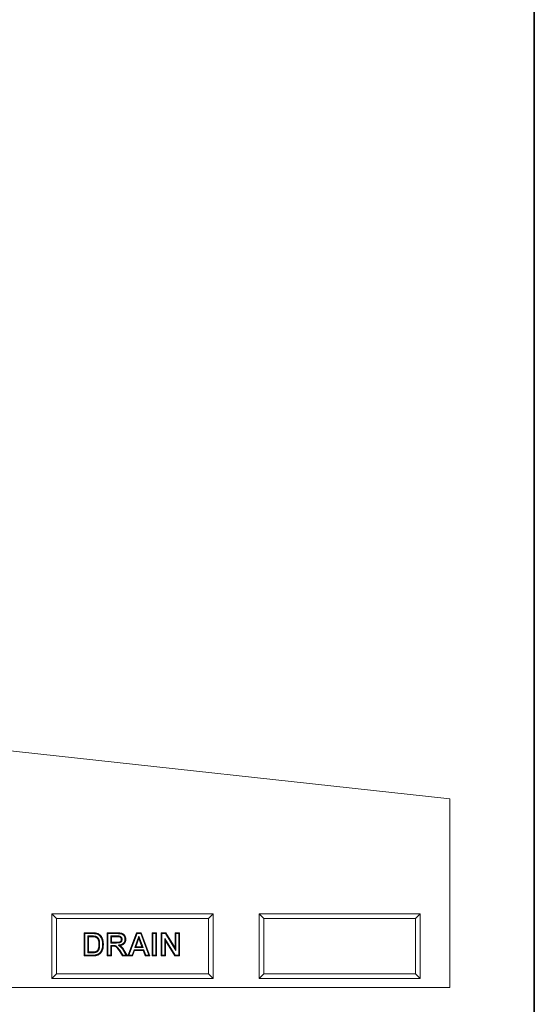
# Model space of a CAD drawing. Units: millimetres. Extents: x -1302 to 10394, y 2745 to 8324.
# Drawn here: x 9835 to 10394, y 4519 to 5589 of the extents above; entities that cross this region are included whole.
import ezdxf

# ---------------------------------------------------------------- set-up
doc = ezdxf.new("R2010")
doc.units = ezdxf.units.MM
doc.layers.add('ACO_DRAINAGE', color=7, linetype='Continuous')

# ---------------------------------------------------------------- blocks, each defined once
blk = doc.blocks.new('ACO - 7967 - REAR')
at = {"layer": 'ACO_DRAINAGE', "linetype": 'Continuous', "lineweight": 0}
for p, q in [((-457.5, 305), (457.5, 205)), ((457.5, 0), (457.5, 205)), ((25.5, 10), (25.5, 80)), ((25.5, 80), (200.5, 80)), ((30.5, 75), (25.5, 80)), ((30.5, 75), (195.5, 75)), ((30.5, 15), (30.5, 75)), ((195.5, 75), (200.5, 80)), ((195.5, 75), (195.5, 15)), ((200.5, 80), (200.5, 10)), ((250.5, 10), (250.5, 80)), ((250.5, 80), (425.5, 80)), ((255.5, 75), (250.5, 80)), ((255.5, 75), (420.5, 75)), ((255.5, 15), (255.5, 75)), ((420.5, 75), (425.5, 80)), ((420.5, 75), (420.5, 15)), ((425.5, 80), (425.5, 10)), ((60.6, 59.5), (69.7, 59.5)), ((60.6, 34.5), (60.6, 59.5)), ((61.4, 58.7), (60.6, 59.5)), ((61.4, 58.7), (69.7, 58.7)), ((61.4, 35.3), (61.4, 58.7)), ((64.6, 56.1), (65.4, 55.3)), ((67.8, 56.1), (64.6, 56.1)), ((64.6, 56.1), (64.6, 37.9)), ((67.8, 55.3), (65.4, 55.3)), ((65.4, 55.3), (65.4, 38.7)), ((67.8, 56.1), (67.8, 55.9)), ((67.8, 55.9), (67.8, 55.7)), ((67.8, 55.7), (67.8, 55.3)), ((69.7, 58.7), (69.7, 59.5)), ((72.2, 55.5), (72.1, 55.1)), ((72.3, 55.9), (72.2, 55.5)), ((74.2, 58.3), (74.4, 58.6)), ((74.4, 58.6), (74.5, 59)), ((85.6, 59.5), (96.1, 59.5)), ((85.6, 34.5), (85.6, 59.5)), ((86.4, 58.7), (85.6, 59.5)), ((86.4, 58.7), (96.1, 58.7)), ((86.4, 35.3), (86.4, 58.7)), ((89.6, 56.1), (90.4, 55.3)), ((94.5, 56.1), (89.6, 56.1)), ((89.6, 56.1), (89.6, 48.4)), ((94.5, 55.3), (90.4, 55.3)), ((90.4, 55.3), (90.4, 49.2)), ((94.5, 56.1), (94.5, 55.3)), ((96.1, 59.2), (96.1, 59.5)), ((96.1, 58.9), (96.1, 59.2)), ((96.1, 58.7), (96.1, 58.9)), ((98.4, 55.7), (98.3, 55.3)), ((98.4, 56), (98.4, 55.7)), ((108, 34.5), (117.5, 59.5)), ((109.2, 35.3), (118, 58.7)), ((120, 55.8), (115.6, 43.6)), ((117.5, 59.5), (122.5, 59.5)), ((118, 58.7), (117.5, 59.5)), ((118, 58.7), (122, 58.7)), ((120, 55.8), (120, 53.4)), ((124.5, 43.6), (120, 55.8)), ((122, 58.7), (122.5, 59.5)), ((122, 58.7), (130.9, 35.3)), ((122.5, 59.5), (132, 34.5)), ((134.3, 59.5), (139.1, 59.5)), ((134.3, 34.5), (134.3, 59.5)), ((135.1, 58.7), (134.3, 59.5)), ((135.1, 58.7), (138.3, 58.7)), ((135.1, 35.3), (135.1, 58.7)), ((138.3, 58.7), (139.1, 59.5)), ((138.3, 58.7), (138.3, 35.3)), ((139.1, 59.5), (139.1, 34.5)), ((144.2, 59.5), (149.2, 59.5)), ((144.2, 34.5), (144.2, 59.5)), ((145, 58.7), (144.2, 59.5)), ((145, 58.7), (148.8, 58.7)), ((145, 35.3), (145, 58.7)), ((148.2, 53.5), (149, 50.7)), ((159.4, 35.3), (148.2, 53.5)), ((148.2, 53.5), (148.2, 35.3)), ((148.8, 58.7), (149.2, 59.5)), ((148.8, 58.7), (160.1, 40.2)), ((149.2, 59.5), (159.3, 43.1)), ((159.3, 59.5), (164.1, 59.5)), ((159.3, 43.1), (159.3, 59.5)), ((160.1, 58.7), (159.3, 59.5)), ((160.1, 58.7), (163.3, 58.7)), ((160.1, 40.2), (160.1, 58.7)), ((163.3, 58.7), (164.1, 59.5)), ((163.3, 58.7), (163.3, 35.3)), ((164.1, 59.5), (164.1, 34.5)), ((77.4, 47), (76.6, 47)), ((80.6, 46.8), (80.8, 46.8)), ((80.8, 46.8), (81.1, 46.8)), ((81.1, 46.8), (81.4, 46.8)), ((89.6, 48.4), (90.4, 49.2)), ((89.6, 48.4), (94.2, 48.4)), ((89.6, 45.9), (90.4, 45.1)), ((91.5, 45.9), (89.6, 45.9)), ((89.6, 45.9), (89.6, 35.3)), ((90.4, 49.2), (94.2, 49.2)), ((91.4, 45.1), (90.4, 45.1)), ((90.4, 45.1), (90.4, 34.5)), ((91.5, 45.9), (91.4, 45.1)), ((94.2, 48.4), (94.2, 49.2)), ((97.4, 46.1), (98.4, 45.9)), ((98.4, 45.9), (99.5, 45.7)), ((101.2, 52.4), (100.9, 52.4)), ((101.5, 52.4), (101.2, 52.4)), ((101.8, 52.4), (101.5, 52.4)), ((105, 52.6), (105.2, 52.6)), ((105.2, 52.6), (105.4, 52.6)), ((105.4, 52.6), (105.8, 52.6)), ((115.6, 43.6), (116.7, 44.4)), ((115.6, 43.6), (124.5, 43.6)), ((120, 53.4), (116.7, 44.4)), ((116.7, 44.4), (123.3, 44.4)), ((123.3, 44.4), (120, 53.4)), ((124.5, 43.6), (123.3, 44.4)), ((149, 50.7), (149, 34.5)), ((158.9, 34.5), (149, 50.7)), ((160.1, 40.2), (159.3, 43.1)), ((61.4, 35.3), (60.6, 34.5)), ((70, 34.5), (60.6, 34.5)), ((70, 35.3), (61.4, 35.3)), ((64.6, 37.9), (65.4, 38.7)), ((64.6, 37.9), (69.3, 37.9)), ((65.4, 38.7), (69.3, 38.7)), ((69.3, 38.3), (69.3, 38.7)), ((69.3, 38.1), (69.3, 38.3)), ((69.3, 37.9), (69.3, 38.1)), ((70, 35.3), (70, 35.1)), ((70, 35.1), (70, 34.8)), ((70, 34.8), (70, 34.5)), ((72.7, 38.1), (72.5, 38.9)), ((74.2, 35.8), (74.3, 35.4)), ((74.3, 35.4), (74.4, 35)), ((77.4, 37.6), (77.7, 37.3)), ((77.7, 37.3), (78, 37)), ((79.9, 41.7), (80.1, 41.6)), ((80.1, 41.6), (80.3, 41.5)), ((80.3, 41.5), (80.6, 41.4)), ((86.4, 35.3), (85.6, 34.5)), ((90.4, 34.5), (85.6, 34.5)), ((89.6, 35.3), (86.4, 35.3)), ((89.6, 35.3), (90.4, 34.5)), ((98.8, 40.4), (98.5, 40.2)), ((102.1, 34.5), (98.5, 40.2)), ((99.2, 40.6), (98.8, 40.4)), ((102.5, 35.3), (99.2, 40.6)), ((102.5, 35.3), (102.1, 34.5)), ((107.7, 34.5), (102.1, 34.5)), ((106.2, 35.3), (102.5, 35.3)), ((104, 39), (104.2, 39.2)), ((104, 39), (106.2, 35.3)), ((104.2, 39.2), (104.4, 39.3)), ((104.4, 39.3), (104.6, 39.4)), ((104.6, 39.4), (107.7, 34.5)), ((106.2, 35.3), (107.7, 34.5)), ((109.2, 35.3), (108, 34.5)), ((113.1, 34.5), (108, 34.5)), ((112.6, 35.3), (109.2, 35.3)), ((114.7, 41.1), (112.6, 35.3)), ((112.6, 35.3), (113.1, 34.5)), ((115.2, 40.3), (113.1, 34.5)), ((114.7, 41.1), (115.2, 40.3)), ((125.4, 41.1), (114.7, 41.1)), ((124.8, 40.3), (115.2, 40.3)), ((125.4, 41.1), (124.8, 40.3)), ((126.9, 34.5), (124.8, 40.3)), ((127.5, 35.3), (125.4, 41.1)), ((127.5, 35.3), (126.9, 34.5)), ((132, 34.5), (126.9, 34.5)), ((130.9, 35.3), (127.5, 35.3)), ((130.9, 35.3), (132, 34.5)), ((135.1, 35.3), (134.3, 34.5)), ((139.1, 34.5), (134.3, 34.5)), ((138.3, 35.3), (135.1, 35.3)), ((138.3, 35.3), (139.1, 34.5)), ((145, 35.3), (144.2, 34.5)), ((149, 34.5), (144.2, 34.5)), ((148.2, 35.3), (145, 35.3)), ((148.2, 35.3), (149, 34.5)), ((159.4, 35.3), (158.9, 34.5)), ((164.1, 34.5), (158.9, 34.5)), ((163.3, 35.3), (159.4, 35.3)), ((163.3, 35.3), (164.1, 34.5)), ((30.5, 15), (25.5, 10)), ((195.5, 15), (30.5, 15)), ((195.5, 15), (200.5, 10)), ((255.5, 15), (250.5, 10)), ((420.5, 15), (255.5, 15)), ((420.5, 15), (425.5, 10)), ((-457.5, 0), (457.5, 0)), ((200.5, 10), (25.5, 10)), ((425.5, 10), (250.5, 10))]:
    blk.add_line(p, q, dxfattribs=at)
for points, knots in [([(72.2, 55.9), (72.2, 55.9), (72.1, 55.9), (71.9, 55.9), (71.9, 56), (71.8, 56), (71.7, 56), (71.5, 56), (71.3, 56), (71, 56), (70.9, 56), (70.7, 56.1), (70.6, 56.1), (70.3, 56.1), (70.1, 56.1), (69.8, 56.1), (69.6, 56.1), (69.2, 56.1), (69, 56.1), (68.5, 56.1), (68.1, 56.1), (67.8, 56.1)], [0, 0, 0, 0, 0.0625, 0.0625, 0.09375, 0.09375, 0.125, 0.125, 0.25, 0.25, 0.3125, 0.3125, 0.375, 0.375, 0.5, 0.5, 0.625, 0.625, 0.75, 0.75, 1, 1, 1, 1]), ([(72.1, 55.1), (72, 55.1), (71.9, 55.1), (71.8, 55.1), (71.7, 55.2), (71.6, 55.2), (71.6, 55.2), (71.4, 55.2), (71.2, 55.2), (70.9, 55.2), (70.8, 55.2), (70.7, 55.3), (70.6, 55.3), (70.3, 55.3), (70.1, 55.3), (69.7, 55.3), (69.6, 55.3), (69.2, 55.3), (69, 55.3), (68.5, 55.3), (68.1, 55.3), (67.8, 55.3)], [0, 0, 0, 0, 0.0625, 0.0625, 0.09375, 0.09375, 0.125, 0.125, 0.25, 0.25, 0.3125, 0.3125, 0.375, 0.375, 0.5, 0.5, 0.625, 0.625, 0.75, 0.75, 1, 1, 1, 1]), ([(69.7, 59.5), (69.9, 59.5), (70.1, 59.5), (70.4, 59.5), (70.5, 59.5), (70.7, 59.5), (70.8, 59.5), (71.1, 59.5), (71.3, 59.5), (71.6, 59.4), (71.7, 59.4), (71.9, 59.4), (72, 59.4), (72.2, 59.4), (72.3, 59.4), (72.5, 59.4), (72.6, 59.4), (72.9, 59.3), (73.1, 59.3), (73.5, 59.2), (73.7, 59.2), (74, 59.1), (74.1, 59.1), (74.3, 59.1), (74.4, 59), (74.5, 59)], [0, 0, 0, 0, 0.125, 0.125, 0.1875, 0.1875, 0.25, 0.25, 0.375, 0.375, 0.4375, 0.4375, 0.5, 0.5, 0.5625, 0.5625, 0.625, 0.625, 0.75, 0.75, 0.875, 0.875, 0.9375, 0.9375, 1, 1, 1, 1]), ([(69.7, 58.7), (69.9, 58.7), (70.1, 58.7), (70.4, 58.7), (70.5, 58.7), (70.7, 58.7), (70.8, 58.7), (71.1, 58.7), (71.3, 58.7), (71.6, 58.6), (71.7, 58.6), (71.9, 58.6), (72, 58.6), (72.1, 58.6), (72.2, 58.6), (72.4, 58.6), (72.5, 58.6), (72.8, 58.5), (73, 58.5), (73.4, 58.5), (73.5, 58.4), (73.8, 58.4), (73.9, 58.3), (74.1, 58.3), (74.2, 58.3), (74.2, 58.3)], [0, 0, 0, 0, 0.125, 0.125, 0.1875, 0.1875, 0.25, 0.25, 0.375, 0.375, 0.4375, 0.4375, 0.5, 0.5, 0.5625, 0.5625, 0.625, 0.625, 0.75, 0.75, 0.875, 0.875, 0.9375, 0.9375, 0.9952112, 0.9952112, 0.9952112, 0.9952112]), ([(76.6, 47), (76.6, 47.2), (76.6, 47.4), (76.6, 47.8), (76.6, 48.1), (76.5, 48.5), (76.5, 48.7), (76.5, 49), (76.5, 49.1), (76.5, 49.3), (76.5, 49.4), (76.4, 49.7), (76.4, 50), (76.4, 50.3), (76.3, 50.4), (76.3, 50.6), (76.3, 50.7), (76.2, 51), (76.1, 51.2), (76, 51.5), (76, 51.6), (75.9, 51.8), (75.9, 51.9), (75.8, 52.1), (75.8, 52.2), (75.7, 52.4), (75.6, 52.5), (75.5, 52.7), (75.5, 52.8), (75.4, 52.9), (75.3, 53), (75.2, 53.2), (75.1, 53.3), (75, 53.4), (74.9, 53.5), (74.8, 53.7), (74.7, 53.8), (74.6, 53.9), (74.5, 54), (74.3, 54.1), (74.2, 54.2), (74.1, 54.3), (74, 54.4), (73.7, 54.5), (73.5, 54.6), (73.2, 54.8), (73.1, 54.8), (72.9, 54.9), (72.8, 54.9), (72.5, 55), (72.3, 55), (72.1, 55.1)], [0, 0, 0, 0, 0.0625, 0.0625, 0.125, 0.125, 0.1875, 0.1875, 0.21875, 0.21875, 0.25, 0.25, 0.3125, 0.3125, 0.34375, 0.34375, 0.375, 0.375, 0.4375, 0.4375, 0.46875, 0.46875, 0.5, 0.5, 0.53125, 0.53125, 0.5625, 0.5625, 0.59375, 0.59375, 0.625, 0.625, 0.65625, 0.65625, 0.6875, 0.6875, 0.71875, 0.71875, 0.75, 0.75, 0.78125, 0.78125, 0.8125, 0.8125, 0.875, 0.875, 0.90625, 0.90625, 0.9375, 0.9375, 1, 1, 1, 1]), ([(77.4, 47), (77.4, 47.2), (77.4, 47.4), (77.4, 47.9), (77.4, 48.1), (77.4, 48.5), (77.3, 48.7), (77.3, 49.1), (77.3, 49.2), (77.3, 49.4), (77.3, 49.5), (77.2, 49.8), (77.2, 50.1), (77.1, 50.4), (77.1, 50.5), (77.1, 50.7), (77.1, 50.9), (77, 51.2), (76.9, 51.4), (76.8, 51.8), (76.8, 51.9), (76.7, 52.1), (76.6, 52.2), (76.5, 52.4), (76.5, 52.5), (76.4, 52.7), (76.3, 52.8), (76.2, 53), (76.2, 53.2), (76, 53.4), (76, 53.5), (75.8, 53.7), (75.8, 53.8), (75.6, 54), (75.5, 54.1), (75.4, 54.2), (75.3, 54.3), (75.1, 54.5), (75, 54.6), (74.8, 54.7), (74.7, 54.8), (74.5, 55), (74.4, 55), (74.1, 55.2), (73.9, 55.3), (73.5, 55.5), (73.4, 55.5), (73.2, 55.6), (73.1, 55.7), (72.7, 55.8), (72.5, 55.8), (72.3, 55.9)], [0, 0, 0, 0, 0.0625, 0.0625, 0.125, 0.125, 0.1875, 0.1875, 0.21875, 0.21875, 0.25, 0.25, 0.3125, 0.3125, 0.34375, 0.34375, 0.375, 0.375, 0.4375, 0.4375, 0.46875, 0.46875, 0.5, 0.5, 0.53125, 0.53125, 0.5625, 0.5625, 0.59375, 0.59375, 0.625, 0.625, 0.65625, 0.65625, 0.6875, 0.6875, 0.71875, 0.71875, 0.75, 0.75, 0.78125, 0.78125, 0.8125, 0.8125, 0.875, 0.875, 0.90625, 0.90625, 0.9375, 0.9375, 1, 1, 1, 1]), ([(74.2, 58.3), (74.5, 58.2), (74.8, 58.1), (75.1, 57.9), (75.2, 57.9), (75.3, 57.9), (75.4, 57.8), (75.5, 57.8), (75.6, 57.7), (75.7, 57.7), (75.8, 57.6), (75.9, 57.5), (75.9, 57.5), (76.1, 57.4), (76.1, 57.4), (76.2, 57.3), (76.3, 57.3), (76.4, 57.2), (76.5, 57.2), (76.7, 57), (76.8, 57), (77, 56.8), (77.1, 56.7), (77.2, 56.5), (77.3, 56.5), (77.4, 56.4), (77.5, 56.3), (77.6, 56.2), (77.7, 56.1), (78, 55.8), (78.2, 55.5), (78.7, 54.8), (79, 54.3), (79.5, 53.3), (79.7, 52.7), (80, 51.9), (80.1, 51.6), (80.2, 51), (80.3, 50.7), (80.4, 50.1), (80.4, 49.8), (80.5, 49.2), (80.5, 48.9), (80.5, 48.4), (80.6, 48.3), (80.6, 48), (80.6, 47.8), (80.6, 47.4), (80.6, 47.1), (80.6, 46.8)], [0.0015013, 0.0015013, 0.0015013, 0.0015013, 0.0625, 0.0625, 0.078125, 0.078125, 0.09375, 0.09375, 0.109375, 0.109375, 0.125, 0.125, 0.140625, 0.140625, 0.15625, 0.15625, 0.171875, 0.171875, 0.1875, 0.1875, 0.21875, 0.21875, 0.25, 0.25, 0.265625, 0.265625, 0.28125, 0.28125, 0.3125, 0.3125, 0.375, 0.375, 0.5, 0.5, 0.625, 0.625, 0.6875, 0.6875, 0.75, 0.75, 0.8125, 0.8125, 0.875, 0.875, 0.90625, 0.90625, 0.9375, 0.9375, 0.9992913, 0.9992913, 0.9992913, 0.9992913]), ([(74.5, 59), (74.8, 58.9), (75.1, 58.8), (75.6, 58.6), (75.9, 58.4), (76.3, 58.2), (76.5, 58.1), (76.7, 58), (76.9, 57.9), (77.1, 57.7), (77.2, 57.6), (77.5, 57.4), (77.6, 57.3), (78, 57), (78.2, 56.7), (78.6, 56.3), (78.8, 56), (79.2, 55.5), (79.4, 55.3), (79.7, 54.7), (79.8, 54.4), (80.3, 53.6), (80.5, 53), (80.9, 51.8), (81, 51.1), (81.2, 49.9), (81.3, 49.3), (81.4, 48), (81.4, 47.4), (81.4, 46.8)], [0, 0, 0, 0, 0.0625, 0.0625, 0.125, 0.125, 0.15625, 0.15625, 0.1875, 0.1875, 0.21875, 0.21875, 0.25, 0.25, 0.3125, 0.3125, 0.375, 0.375, 0.4375, 0.4375, 0.5, 0.5, 0.625, 0.625, 0.75, 0.75, 0.875, 0.875, 1, 1, 1, 1]), ([(98.4, 56.1), (98.3, 56.1), (98.3, 56.1), (98.2, 56.1), (98.2, 56.1), (98.1, 56.1), (98.1, 56.1), (98, 56.1), (97.9, 56.1), (97.8, 56.1), (97.7, 56.1), (97.5, 56.1), (97.4, 56.1), (97.3, 56.1), (97.2, 56.1), (97, 56.1), (96.9, 56.1), (96.8, 56.1), (96.7, 56.1), (96.5, 56.1), (96.5, 56.1), (96.2, 56.1), (96.1, 56.1), (95.7, 56.1), (95.6, 56.1), (95.1, 56.1), (94.8, 56.1), (94.5, 56.1)], [0, 0, 0, 0, 0.03125, 0.03125, 0.046875, 0.046875, 0.0625, 0.0625, 0.125, 0.125, 0.1875, 0.1875, 0.25, 0.25, 0.3125, 0.3125, 0.375, 0.375, 0.4375, 0.4375, 0.5, 0.5, 0.625, 0.625, 0.75, 0.75, 0.999519, 0.999519, 0.999519, 0.999519]), ([(98.3, 55.3), (98.2, 55.3), (98.2, 55.3), (98.1, 55.3), (98.1, 55.3), (98.1, 55.3), (98.1, 55.3), (98, 55.3), (97.9, 55.3), (97.7, 55.3), (97.6, 55.3), (97.5, 55.3), (97.4, 55.3), (97.2, 55.3), (97.2, 55.3), (97, 55.3), (96.9, 55.3), (96.8, 55.3), (96.7, 55.3), (96.5, 55.3), (96.4, 55.3), (96.2, 55.3), (96.1, 55.3), (95.7, 55.3), (95.6, 55.3), (95.1, 55.3), (94.8, 55.3), (94.5, 55.3)], [0, 0, 0, 0, 0.03125, 0.03125, 0.046875, 0.046875, 0.0625, 0.0625, 0.125, 0.125, 0.1875, 0.1875, 0.25, 0.25, 0.3125, 0.3125, 0.375, 0.375, 0.4375, 0.4375, 0.5, 0.5, 0.625, 0.625, 0.75, 0.75, 1, 1, 1, 1]), ([(96.1, 59.5), (96.6, 59.5), (97.2, 59.5), (97.9, 59.5), (98.1, 59.5), (98.3, 59.4), (98.5, 59.4), (98.8, 59.4), (98.9, 59.4), (99.2, 59.4), (99.3, 59.4), (99.8, 59.3), (100, 59.3), (100.6, 59.2), (100.9, 59.1), (101.3, 59), (101.4, 59), (101.7, 58.9), (101.8, 58.8), (102.1, 58.7), (102.2, 58.7), (102.5, 58.5), (102.6, 58.5), (103, 58.2), (103.2, 58.1), (103.5, 57.8), (103.7, 57.7), (103.9, 57.5), (104, 57.4), (104.2, 57.1), (104.4, 56.9), (104.7, 56.5), (104.7, 56.4), (104.8, 56.2), (104.9, 56.1), (104.9, 56), (105, 55.9), (105, 55.8), (105.1, 55.8), (105.1, 55.6), (105.2, 55.6), (105.2, 55.4), (105.3, 55.2), (105.4, 54.8), (105.5, 54.6), (105.6, 54.1), (105.6, 54), (105.7, 53.7), (105.7, 53.6), (105.7, 53.4), (105.7, 53.3), (105.7, 53.1), (105.7, 53.1), (105.8, 52.9), (105.8, 52.7), (105.8, 52.6)], [0, 0, 0, 0, 0.125, 0.125, 0.15625, 0.15625, 0.1875, 0.1875, 0.21875, 0.21875, 0.25, 0.25, 0.3125, 0.3125, 0.375, 0.375, 0.40625, 0.40625, 0.4375, 0.4375, 0.46875, 0.46875, 0.5, 0.5, 0.5625, 0.5625, 0.59375, 0.59375, 0.625, 0.625, 0.6875, 0.6875, 0.71875, 0.71875, 0.734375, 0.734375, 0.75, 0.75, 0.765625, 0.765625, 0.78125, 0.78125, 0.8125, 0.8125, 0.875, 0.875, 0.90625, 0.90625, 0.9375, 0.9375, 0.953125, 0.953125, 0.96875, 0.96875, 1, 1, 1, 1]), ([(96.1, 58.7), (96.6, 58.7), (97.2, 58.7), (97.9, 58.7), (98, 58.6), (98.3, 58.6), (98.4, 58.6), (98.7, 58.6), (98.8, 58.6), (99.1, 58.6), (99.3, 58.6), (99.7, 58.5), (99.9, 58.5), (100.4, 58.4), (100.7, 58.3), (101.1, 58.2), (101.2, 58.2), (101.4, 58.1), (101.6, 58.1), (101.8, 58), (101.9, 57.9), (102.1, 57.8), (102.2, 57.8), (102.5, 57.6), (102.7, 57.4), (103, 57.2), (103.1, 57.1), (103.3, 56.9), (103.4, 56.9), (103.6, 56.6), (103.8, 56.4), (104, 56.1), (104, 56), (104.1, 55.8), (104.2, 55.7), (104.2, 55.6), (104.3, 55.6), (104.3, 55.5), (104.3, 55.4), (104.4, 55.3), (104.4, 55.2), (104.5, 55.1), (104.5, 55), (104.7, 54.6), (104.7, 54.3), (104.8, 54), (104.8, 53.9), (104.9, 53.6), (104.9, 53.5), (104.9, 53.3), (104.9, 53.2), (104.9, 53.1), (104.9, 53), (104.9, 52.8), (105, 52.7), (105, 52.6)], [0.0001807, 0.0001807, 0.0001807, 0.0001807, 0.125, 0.125, 0.15625, 0.15625, 0.1875, 0.1875, 0.21875, 0.21875, 0.25, 0.25, 0.3125, 0.3125, 0.375, 0.375, 0.40625, 0.40625, 0.4375, 0.4375, 0.46875, 0.46875, 0.5, 0.5, 0.5625, 0.5625, 0.59375, 0.59375, 0.625, 0.625, 0.6875, 0.6875, 0.71875, 0.71875, 0.734375, 0.734375, 0.75, 0.75, 0.765625, 0.765625, 0.78125, 0.78125, 0.8125, 0.8125, 0.875, 0.875, 0.90625, 0.90625, 0.9375, 0.9375, 0.953125, 0.953125, 0.96875, 0.96875, 0.9990434, 0.9990434, 0.9990434, 0.9990434]), ([(100.9, 52.4), (100.9, 52.5), (100.9, 52.7), (100.9, 53), (100.9, 53.1), (100.8, 53.3), (100.8, 53.3), (100.7, 53.6), (100.6, 53.8), (100.5, 54.1), (100.3, 54.2), (100.1, 54.5), (99.9, 54.6), (99.6, 54.8), (99.5, 54.9), (99.2, 55), (99.2, 55), (99, 55.1), (98.9, 55.1), (98.6, 55.2), (98.5, 55.2), (98.3, 55.3)], [0, 0, 0, 0, 0.125, 0.125, 0.1875, 0.1875, 0.25, 0.25, 0.375, 0.375, 0.5, 0.5, 0.625, 0.625, 0.75, 0.75, 0.8125, 0.8125, 0.875, 0.875, 1, 1, 1, 1]), ([(101.8, 52.4), (101.7, 52.6), (101.7, 52.8), (101.7, 53.1), (101.7, 53.2), (101.6, 53.5), (101.6, 53.6), (101.5, 53.9), (101.4, 54.1), (101.1, 54.5), (101, 54.7), (100.6, 55.1), (100.4, 55.2), (100.1, 55.5), (99.9, 55.6), (99.5, 55.7), (99.4, 55.8), (99.2, 55.9), (99.1, 55.9), (98.8, 56), (98.6, 56), (98.4, 56)], [0, 0, 0, 0, 0.125, 0.125, 0.1875, 0.1875, 0.25, 0.25, 0.375, 0.375, 0.5, 0.5, 0.625, 0.625, 0.75, 0.75, 0.8125, 0.8125, 0.875, 0.875, 1, 1, 1, 1]), ([(72.5, 38.9), (72.7, 39), (72.9, 39), (73.2, 39.1), (73.3, 39.1), (73.5, 39.2), (73.6, 39.3), (73.9, 39.4), (74.1, 39.5), (74.4, 39.7), (74.6, 39.9), (74.8, 40.1), (74.9, 40.1), (75, 40.3), (75.1, 40.4), (75.2, 40.5), (75.3, 40.6), (75.4, 40.8), (75.4, 40.9), (75.6, 41.2), (75.7, 41.3), (75.8, 41.7), (75.9, 41.9), (76, 42.3), (76.1, 42.5), (76.2, 42.9), (76.2, 43.1), (76.3, 43.4), (76.3, 43.5), (76.4, 43.7), (76.4, 43.8), (76.4, 44.1), (76.4, 44.3), (76.5, 44.7), (76.5, 44.9), (76.5, 45.3), (76.6, 45.5), (76.6, 46), (76.6, 46.2), (76.6, 46.6), (76.6, 46.8), (76.6, 47)], [0, 0, 0, 0, 0.0625, 0.0625, 0.09375, 0.09375, 0.125, 0.125, 0.1875, 0.1875, 0.25, 0.25, 0.28125, 0.28125, 0.3125, 0.3125, 0.34375, 0.34375, 0.375, 0.375, 0.4375, 0.4375, 0.5, 0.5, 0.5625, 0.5625, 0.625, 0.625, 0.65625, 0.65625, 0.6875, 0.6875, 0.75, 0.75, 0.8125, 0.8125, 0.875, 0.875, 0.9375, 0.9375, 1, 1, 1, 1]), ([(72.7, 38.1), (72.9, 38.2), (73.2, 38.2), (73.5, 38.4), (73.6, 38.4), (73.8, 38.5), (73.9, 38.5), (74.3, 38.7), (74.5, 38.8), (74.9, 39.1), (75.1, 39.2), (75.4, 39.5), (75.4, 39.6), (75.6, 39.8), (75.7, 39.9), (75.9, 40.1), (75.9, 40.2), (76.1, 40.4), (76.1, 40.5), (76.3, 40.8), (76.4, 41), (76.6, 41.4), (76.7, 41.6), (76.8, 42.1), (76.9, 42.3), (77, 42.7), (77, 42.9), (77.1, 43.3), (77.1, 43.4), (77.2, 43.6), (77.2, 43.7), (77.2, 44), (77.2, 44.2), (77.3, 44.6), (77.3, 44.9), (77.3, 45.3), (77.4, 45.5), (77.4, 45.9), (77.4, 46.1), (77.4, 46.6), (77.4, 46.8), (77.4, 47)], [0, 0, 0, 0, 0.0625, 0.0625, 0.09375, 0.09375, 0.125, 0.125, 0.1875, 0.1875, 0.25, 0.25, 0.28125, 0.28125, 0.3125, 0.3125, 0.34375, 0.34375, 0.375, 0.375, 0.4375, 0.4375, 0.5, 0.5, 0.5625, 0.5625, 0.625, 0.625, 0.65625, 0.65625, 0.6875, 0.6875, 0.75, 0.75, 0.8125, 0.8125, 0.875, 0.875, 0.9375, 0.9375, 1, 1, 1, 1]), ([(80.6, 46.8), (80.6, 46.3), (80.6, 45.9), (80.5, 45.2), (80.5, 45), (80.5, 44.6), (80.5, 44.4), (80.4, 44), (80.4, 43.7), (80.3, 43.3), (80.3, 43.1), (80.2, 42.8), (80.2, 42.7), (80.1, 42.5), (80.1, 42.4), (80, 42.1), (79.9, 41.9), (79.9, 41.7)], [0.0019913, 0.0019913, 0.0019913, 0.0019913, 0.25, 0.25, 0.375, 0.375, 0.5, 0.5, 0.625, 0.625, 0.75, 0.75, 0.8125, 0.8125, 0.875, 0.875, 0.9968734, 0.9968734, 0.9968734, 0.9968734]), ([(81.4, 46.8), (81.4, 46.3), (81.4, 45.9), (81.3, 45.2), (81.3, 45), (81.3, 44.5), (81.3, 44.3), (81.2, 43.8), (81.2, 43.6), (81.1, 43.2), (81.1, 43), (81, 42.6), (80.9, 42.5), (80.9, 42.3), (80.9, 42.2), (80.8, 41.9), (80.7, 41.7), (80.6, 41.4)], [0, 0, 0, 0, 0.25, 0.25, 0.375, 0.375, 0.5, 0.5, 0.625, 0.625, 0.75, 0.75, 0.8125, 0.8125, 0.875, 0.875, 1, 1, 1, 1]), ([(98.5, 40.2), (98.3, 40.5), (98.1, 40.8), (97.7, 41.3), (97.6, 41.4), (97.4, 41.7), (97.3, 41.9), (97, 42.2), (96.9, 42.3), (96.7, 42.6), (96.6, 42.8), (96.4, 43), (96.3, 43.1), (96.2, 43.2), (96.1, 43.3), (96.1, 43.4), (96, 43.4), (96, 43.5), (95.9, 43.6), (95.8, 43.7), (95.8, 43.7), (95.6, 43.9), (95.6, 43.9), (95.4, 44.1), (95.3, 44.1), (95.1, 44.3), (95, 44.4), (94.6, 44.6), (94.5, 44.7), (94.2, 44.8), (94.1, 44.8), (93.9, 44.9), (93.8, 44.9), (93.5, 44.9), (93.4, 45), (93.1, 45), (93, 45), (92.8, 45), (92.7, 45), (92.4, 45.1), (92.2, 45.1), (91.8, 45.1), (91.6, 45.1), (91.4, 45.1)], [0, 0, 0, 0, 0.125, 0.125, 0.1875, 0.1875, 0.25, 0.25, 0.3125, 0.3125, 0.375, 0.375, 0.40625, 0.40625, 0.4375, 0.4375, 0.453125, 0.453125, 0.46875, 0.46875, 0.5, 0.5, 0.53125, 0.53125, 0.5625, 0.5625, 0.625, 0.625, 0.6875, 0.6875, 0.71875, 0.71875, 0.75, 0.75, 0.8125, 0.8125, 0.84375, 0.84375, 0.875, 0.875, 0.9375, 0.9375, 1, 1, 1, 1]), ([(99.2, 40.6), (98.9, 41), (98.7, 41.3), (98.4, 41.7), (98.3, 41.9), (98, 42.2), (97.9, 42.4), (97.7, 42.7), (97.6, 42.8), (97.3, 43.1), (97.2, 43.3), (97, 43.5), (96.9, 43.6), (96.8, 43.7), (96.8, 43.8), (96.7, 43.9), (96.6, 44), (96.6, 44), (96.5, 44.1), (96.4, 44.2), (96.3, 44.3), (96.2, 44.4), (96.1, 44.5), (95.9, 44.7), (95.9, 44.7), (95.6, 44.9), (95.4, 45.1), (95, 45.3), (94.8, 45.4), (94.5, 45.5), (94.3, 45.6), (94.1, 45.6), (94, 45.7), (93.7, 45.7), (93.5, 45.8), (93.2, 45.8), (93.1, 45.8), (92.9, 45.8), (92.8, 45.8), (92.4, 45.9), (92.2, 45.9), (91.8, 45.9), (91.6, 45.9), (91.5, 45.9)], [0, 0, 0, 0, 0.125, 0.125, 0.1875, 0.1875, 0.25, 0.25, 0.3125, 0.3125, 0.375, 0.375, 0.40625, 0.40625, 0.4375, 0.4375, 0.453125, 0.453125, 0.46875, 0.46875, 0.5, 0.5, 0.53125, 0.53125, 0.5625, 0.5625, 0.625, 0.625, 0.6875, 0.6875, 0.71875, 0.71875, 0.75, 0.75, 0.8125, 0.8125, 0.84375, 0.84375, 0.875, 0.875, 0.9375, 0.9375, 1, 1, 1, 1]), ([(94.2, 49.2), (94.6, 49.2), (94.9, 49.2), (95.5, 49.3), (95.7, 49.3), (96, 49.3), (96.2, 49.3), (96.5, 49.3), (96.7, 49.3), (97, 49.3), (97.1, 49.3), (97.2, 49.3), (97.3, 49.3), (97.6, 49.3), (97.8, 49.3), (98, 49.4), (98.1, 49.4), (98.3, 49.4), (98.4, 49.4), (98.5, 49.4), (98.6, 49.5), (98.8, 49.5), (98.8, 49.5), (98.9, 49.5), (98.9, 49.5), (99.1, 49.6), (99.1, 49.6), (99.3, 49.7), (99.3, 49.7), (99.4, 49.7), (99.4, 49.7), (99.5, 49.8), (99.6, 49.8), (99.8, 49.9), (99.8, 50), (100, 50.1), (100, 50.1), (100.2, 50.3), (100.2, 50.3), (100.3, 50.4), (100.3, 50.5), (100.4, 50.5), (100.4, 50.6), (100.5, 50.7), (100.5, 50.7), (100.6, 50.9), (100.7, 51), (100.7, 51.1), (100.8, 51.2), (100.8, 51.4), (100.8, 51.4), (100.9, 51.5), (100.9, 51.5), (100.9, 51.7), (100.9, 51.7), (100.9, 52), (100.9, 52.2), (100.9, 52.4)], [0, 0, 0, 0, 0.125, 0.125, 0.1875, 0.1875, 0.25, 0.25, 0.3125, 0.3125, 0.34375, 0.34375, 0.375, 0.375, 0.4375, 0.4375, 0.46875, 0.46875, 0.5, 0.5, 0.53125, 0.53125, 0.546875, 0.546875, 0.5625, 0.5625, 0.59375, 0.59375, 0.609375, 0.609375, 0.625, 0.625, 0.65625, 0.65625, 0.6875, 0.6875, 0.71875, 0.71875, 0.75, 0.75, 0.765625, 0.765625, 0.78125, 0.78125, 0.8125, 0.8125, 0.84375, 0.84375, 0.875, 0.875, 0.890625, 0.890625, 0.90625, 0.90625, 0.9375, 0.9375, 1, 1, 1, 1]), ([(94.2, 48.4), (94.6, 48.4), (95, 48.4), (95.5, 48.4), (95.7, 48.5), (96, 48.5), (96.2, 48.5), (96.6, 48.5), (96.7, 48.5), (97, 48.5), (97.1, 48.5), (97.3, 48.5), (97.4, 48.5), (97.6, 48.5), (97.8, 48.5), (98.1, 48.6), (98.2, 48.6), (98.4, 48.6), (98.5, 48.6), (98.7, 48.7), (98.8, 48.7), (98.9, 48.7), (99, 48.7), (99.1, 48.7), (99.2, 48.8), (99.3, 48.8), (99.4, 48.9), (99.6, 48.9), (99.6, 48.9), (99.7, 49), (99.8, 49), (99.9, 49.1), (100, 49.1), (100.2, 49.3), (100.3, 49.3), (100.5, 49.5), (100.6, 49.5), (100.7, 49.7), (100.8, 49.8), (100.9, 49.9), (101, 50), (101, 50), (101.1, 50.1), (101.2, 50.2), (101.2, 50.3), (101.4, 50.5), (101.4, 50.6), (101.5, 50.8), (101.5, 51), (101.6, 51.1), (101.6, 51.2), (101.6, 51.3), (101.6, 51.3), (101.7, 51.5), (101.7, 51.6), (101.7, 51.9), (101.7, 52.1), (101.8, 52.3)], [0, 0, 0, 0, 0.125, 0.125, 0.1875, 0.1875, 0.25, 0.25, 0.3125, 0.3125, 0.34375, 0.34375, 0.375, 0.375, 0.4375, 0.4375, 0.46875, 0.46875, 0.5, 0.5, 0.53125, 0.53125, 0.546875, 0.546875, 0.5625, 0.5625, 0.59375, 0.59375, 0.609375, 0.609375, 0.625, 0.625, 0.65625, 0.65625, 0.6875, 0.6875, 0.71875, 0.71875, 0.75, 0.75, 0.765625, 0.765625, 0.78125, 0.78125, 0.8125, 0.8125, 0.84375, 0.84375, 0.875, 0.875, 0.890625, 0.890625, 0.90625, 0.90625, 0.9375, 0.9375, 1, 1, 1, 1]), ([(105, 52.6), (104.9, 52.4), (104.9, 52.2), (104.9, 51.9), (104.9, 51.8), (104.9, 51.6), (104.9, 51.5), (104.8, 51.2), (104.8, 51), (104.7, 50.7), (104.7, 50.5), (104.6, 50.2), (104.5, 50.1), (104.5, 50), (104.4, 49.9), (104.3, 49.6), (104.2, 49.4), (104, 49.1), (103.9, 49), (103.7, 48.7), (103.6, 48.5), (103.3, 48.3), (103.2, 48.1), (102.9, 47.9), (102.8, 47.8), (102.3, 47.5), (102, 47.3), (101.5, 47), (101.3, 47), (100.9, 46.8), (100.7, 46.8), (100.4, 46.7), (100.3, 46.7), (100.2, 46.6), (100.1, 46.6), (99.8, 46.6), (99.6, 46.5), (99.4, 46.5), (98.7, 46.4), (98, 46.3), (97.4, 46.1)], [0.001272, 0.001272, 0.001272, 0.001272, 0.0625, 0.0625, 0.09375, 0.09375, 0.125, 0.125, 0.1875, 0.1875, 0.25, 0.25, 0.28125, 0.28125, 0.3125, 0.3125, 0.375, 0.375, 0.4375, 0.4375, 0.5, 0.5, 0.5625, 0.5625, 0.625, 0.625, 0.75, 0.75, 0.8125, 0.8125, 0.875, 0.875, 0.90625, 0.90625, 0.9375, 0.9375, 1, 1, 1, 1.196855, 1.196855, 1.196855, 1.196855]), ([(97.4, 46.1), (97.9, 45.8), (98.5, 45.4), (99, 45), (99.2, 44.9), (99.3, 44.8), (99.6, 44.7), (99.7, 44.6), (100.1, 44.3), (100.3, 44.1), (100.8, 43.7), (101, 43.4), (101.3, 43.1), (101.4, 43), (101.6, 42.7), (101.7, 42.6), (101.9, 42.3), (102, 42.2), (102.2, 41.9), (102.3, 41.8), (102.5, 41.5), (102.6, 41.4), (102.8, 41.1), (102.8, 40.9), (103.1, 40.5), (103.3, 40.2), (103.6, 39.6), (103.8, 39.3), (104, 39.1)], [-0.246925, -0.246925, -0.246925, -0.246925, 0, 0, 0, 0.0625, 0.0625, 0.125, 0.125, 0.25, 0.25, 0.375, 0.375, 0.4375, 0.4375, 0.5, 0.5, 0.5625, 0.5625, 0.625, 0.625, 0.6875, 0.6875, 0.75, 0.75, 0.875, 0.875, 1, 1, 1, 1]), ([(105.8, 52.6), (105.8, 52.4), (105.7, 52.1), (105.7, 51.8), (105.7, 51.7), (105.7, 51.5), (105.7, 51.4), (105.6, 51.1), (105.6, 50.9), (105.5, 50.4), (105.4, 50.2), (105.3, 49.9), (105.3, 49.8), (105.2, 49.6), (105.2, 49.5), (105, 49.2), (104.9, 49.1), (104.7, 48.7), (104.6, 48.5), (104.3, 48.2), (104.2, 48), (103.9, 47.7), (103.8, 47.5), (103.4, 47.3), (103.3, 47.1), (102.7, 46.8), (102.4, 46.6), (101.8, 46.3), (101.6, 46.2), (101.2, 46.1), (101, 46), (100.6, 45.9), (100.5, 45.9), (100.3, 45.9), (100.2, 45.8), (99.9, 45.8), (99.7, 45.7), (99.5, 45.7)], [0, 0, 0, 0, 0.0625, 0.0625, 0.09375, 0.09375, 0.125, 0.125, 0.1875, 0.1875, 0.25, 0.25, 0.28125, 0.28125, 0.3125, 0.3125, 0.375, 0.375, 0.4375, 0.4375, 0.5, 0.5, 0.5625, 0.5625, 0.625, 0.625, 0.75, 0.75, 0.8125, 0.8125, 0.875, 0.875, 0.90625, 0.90625, 0.9375, 0.9375, 1, 1, 1, 1]), ([(99.5, 45.7), (99.6, 45.6), (99.8, 45.5), (100.1, 45.3), (100.2, 45.2), (100.6, 44.9), (100.9, 44.7), (101.4, 44.2), (101.6, 44), (102, 43.6), (102.1, 43.5), (102.3, 43.2), (102.4, 43.1), (102.6, 42.8), (102.7, 42.7), (102.9, 42.4), (103, 42.2), (103.2, 41.9), (103.3, 41.8), (103.4, 41.5), (103.5, 41.4), (103.8, 40.9), (104, 40.6), (104.3, 40), (104.5, 39.7), (104.6, 39.4)], [0, 0, 0, 0, 0.0625, 0.0625, 0.125, 0.125, 0.25, 0.25, 0.375, 0.375, 0.4375, 0.4375, 0.5, 0.5, 0.5625, 0.5625, 0.625, 0.625, 0.6875, 0.6875, 0.75, 0.75, 0.875, 0.875, 1, 1, 1, 1]), ([(69.3, 38.7), (69.6, 38.7), (69.9, 38.7), (70.3, 38.7), (70.4, 38.7), (70.6, 38.7), (70.7, 38.7), (70.8, 38.7), (70.9, 38.7), (71, 38.7), (71.1, 38.7), (71.2, 38.7), (71.3, 38.7), (71.4, 38.7), (71.5, 38.7), (71.6, 38.8), (71.7, 38.8), (71.8, 38.8), (71.9, 38.8), (72, 38.8), (72.1, 38.8), (72.3, 38.9), (72.4, 38.9), (72.5, 38.9)], [0, 0, 0, 0, 0.25, 0.25, 0.375, 0.375, 0.4375, 0.4375, 0.5, 0.5, 0.5625, 0.5625, 0.625, 0.625, 0.6875, 0.6875, 0.75, 0.75, 0.8125, 0.8125, 0.875, 0.875, 1, 1, 1, 1]), ([(69.3, 37.9), (69.6, 37.9), (69.9, 37.9), (70.3, 37.9), (70.4, 37.9), (70.6, 37.9), (70.7, 37.9), (70.8, 37.9), (70.9, 37.9), (71, 37.9), (71.1, 37.9), (71.3, 37.9), (71.3, 37.9), (71.5, 37.9), (71.5, 37.9), (71.7, 38), (71.8, 38), (71.9, 38), (72, 38), (72.1, 38), (72.2, 38), (72.4, 38.1), (72.6, 38.1), (72.7, 38.1)], [0, 0, 0, 0, 0.25, 0.25, 0.375, 0.375, 0.4375, 0.4375, 0.5, 0.5, 0.5625, 0.5625, 0.625, 0.625, 0.6875, 0.6875, 0.75, 0.75, 0.8125, 0.8125, 0.875, 0.875, 1, 1, 1, 1]), ([(74.2, 35.8), (74.1, 35.8), (74, 35.7), (73.9, 35.7), (73.9, 35.7), (73.8, 35.7), (73.8, 35.7), (73.6, 35.6), (73.6, 35.6), (73.4, 35.6), (73.4, 35.6), (73.3, 35.6), (73.2, 35.6), (73.1, 35.5), (73, 35.5), (72.9, 35.5), (72.9, 35.5), (72.8, 35.5), (72.7, 35.5), (72.6, 35.5), (72.5, 35.4), (72.3, 35.4), (72.2, 35.4), (72.1, 35.4), (72, 35.4), (71.8, 35.4), (71.7, 35.4), (71.5, 35.3), (71.3, 35.3), (70.9, 35.3), (70.7, 35.3), (70.4, 35.3), (70.2, 35.3), (70, 35.3)], [0.0035205, 0.0035205, 0.0035205, 0.0035205, 0.0625, 0.0625, 0.09375, 0.09375, 0.125, 0.125, 0.1875, 0.1875, 0.21875, 0.21875, 0.25, 0.25, 0.3125, 0.3125, 0.34375, 0.34375, 0.375, 0.375, 0.4375, 0.4375, 0.5, 0.5, 0.5625, 0.5625, 0.625, 0.625, 0.75, 0.75, 0.875, 0.875, 0.999144, 0.999144, 0.999144, 0.999144]), ([(74.4, 35), (74.4, 35), (74.3, 35), (74.1, 34.9), (74.1, 34.9), (74, 34.9), (74, 34.9), (73.8, 34.9), (73.7, 34.8), (73.6, 34.8), (73.5, 34.8), (73.4, 34.8), (73.4, 34.8), (73.3, 34.7), (73.2, 34.7), (73, 34.7), (73, 34.7), (72.9, 34.7), (72.8, 34.7), (72.7, 34.7), (72.6, 34.6), (72.4, 34.6), (72.3, 34.6), (72.2, 34.6), (72.1, 34.6), (71.9, 34.6), (71.8, 34.6), (71.5, 34.5), (71.3, 34.5), (70.9, 34.5), (70.8, 34.5), (70.4, 34.5), (70.2, 34.5), (70, 34.5)], [0, 0, 0, 0, 0.0625, 0.0625, 0.09375, 0.09375, 0.125, 0.125, 0.1875, 0.1875, 0.21875, 0.21875, 0.25, 0.25, 0.3125, 0.3125, 0.34375, 0.34375, 0.375, 0.375, 0.4375, 0.4375, 0.5, 0.5, 0.5625, 0.5625, 0.625, 0.625, 0.75, 0.75, 0.875, 0.875, 1, 1, 1, 1]), ([(77.4, 37.6), (77.3, 37.5), (77.2, 37.4), (77, 37.2), (76.9, 37.2), (76.8, 37.1), (76.8, 37.1), (76.6, 36.9), (76.5, 36.8), (76.2, 36.7), (76.1, 36.6), (75.8, 36.5), (75.7, 36.4), (75.4, 36.3), (75.2, 36.2), (74.8, 36), (74.5, 35.9), (74.2, 35.8)], [0.0061824, 0.0061824, 0.0061824, 0.0061824, 0.125, 0.125, 0.1875, 0.1875, 0.25, 0.25, 0.375, 0.375, 0.5, 0.5, 0.625, 0.625, 0.75, 0.75, 0.9961353, 0.9961353, 0.9961353, 0.9961353]), ([(78, 37), (77.8, 36.9), (77.7, 36.8), (77.5, 36.6), (77.5, 36.6), (77.3, 36.5), (77.3, 36.4), (77.1, 36.3), (76.9, 36.2), (76.6, 36), (76.5, 35.9), (76.2, 35.7), (76, 35.7), (75.7, 35.5), (75.6, 35.4), (75.1, 35.3), (74.8, 35.1), (74.4, 35)], [0, 0, 0, 0, 0.125, 0.125, 0.1875, 0.1875, 0.25, 0.25, 0.375, 0.375, 0.5, 0.5, 0.625, 0.625, 0.75, 0.75, 1, 1, 1, 1]), ([(79.9, 41.7), (79.8, 41.5), (79.7, 41.3), (79.6, 41), (79.6, 40.9), (79.5, 40.7), (79.5, 40.7), (79.3, 40.4), (79.3, 40.2), (79.1, 39.8), (79, 39.7), (78.8, 39.3), (78.7, 39.1), (78.4, 38.8), (78.3, 38.6), (78.1, 38.3), (78, 38.2), (77.8, 38), (77.7, 37.9), (77.6, 37.7), (77.5, 37.7), (77.4, 37.6)], [0.0032427, 0.0032427, 0.0032427, 0.0032427, 0.125, 0.125, 0.1875, 0.1875, 0.25, 0.25, 0.375, 0.375, 0.5, 0.5, 0.625, 0.625, 0.75, 0.75, 0.875, 0.875, 0.9375, 0.9375, 0.9951411, 0.9951411, 0.9951411, 0.9951411]), ([(80.6, 41.4), (80.6, 41.2), (80.5, 41), (80.4, 40.7), (80.3, 40.6), (80.2, 40.4), (80.2, 40.3), (80.1, 40), (80, 39.8), (79.8, 39.5), (79.7, 39.3), (79.5, 38.9), (79.3, 38.7), (79.1, 38.3), (79, 38.2), (78.7, 37.8), (78.6, 37.7), (78.3, 37.4), (78.3, 37.3), (78.1, 37.2), (78, 37.1), (78, 37)], [0, 0, 0, 0, 0.125, 0.125, 0.1875, 0.1875, 0.25, 0.25, 0.375, 0.375, 0.5, 0.5, 0.625, 0.625, 0.75, 0.75, 0.875, 0.875, 0.9375, 0.9375, 1, 1, 1, 1])]:
    blk.add_open_spline(points, degree=3, knots=knots, dxfattribs=at)
for points in [[(67.8, 56.1), (67.8, 56.1), (67.8, 56.1), (67.8, 56.1)], [(72.3, 55.9), (72.3, 55.9), (72.3, 55.9), (72.2, 55.9)], [(72.3, 55.9), (72.3, 55.9), (72.3, 55.9), (72.3, 55.9)], [(98.4, 56), (98.4, 56), (98.4, 56.1), (98.4, 56.1)], [(98.4, 56), (98.4, 56), (98.4, 56), (98.4, 56)], [(77.4, 47), (77.4, 47), (77.4, 47), (77.4, 47)], [(77.4, 47), (77.4, 47), (77.4, 47), (77.4, 47)], [(91.5, 45.9), (91.5, 45.9), (91.5, 45.9), (91.5, 45.9)], [(101.8, 52.3), (101.8, 52.3), (101.8, 52.3), (101.8, 52.4)], [(101.8, 52.4), (101.8, 52.4), (101.8, 52.4), (101.8, 52.4)], [(69.3, 37.9), (69.3, 37.9), (69.3, 37.9), (69.3, 37.9)], [(72.7, 38.1), (72.7, 38.1), (72.7, 38.1), (72.7, 38.1)], [(72.7, 38.1), (72.7, 38.1), (72.7, 38.1), (72.7, 38.1)], [(99.2, 40.6), (99.2, 40.6), (99.2, 40.6), (99.2, 40.6)], [(104, 39.1), (104, 39), (104, 39), (104, 39)]]:
    blk.add_open_spline(points, degree=3, dxfattribs=at)

msp = doc.modelspace()

# ---------------------------------------------------------------- linework, layer by layer
for points in [[(-1302.169, 2744.626), (10393.697, 2744.626), (10393.697, 8324.05), (-1302.169, 8324.05)], [(6495.075, 6064.493), (10393.697, 6064.493), (10393.697, 3804.935), (6495.075, 3804.935)]]:
    msp.add_lwpolyline(points, close=True)

# ---------------------------------------------------------------- block references
at = {"layer": 'ACO_DRAINAGE'}
msp.add_blockref('ACO - 7967 - REAR', (9844.297, 4537.454), dxfattribs=at)

doc.saveas('drawing.dxf')
